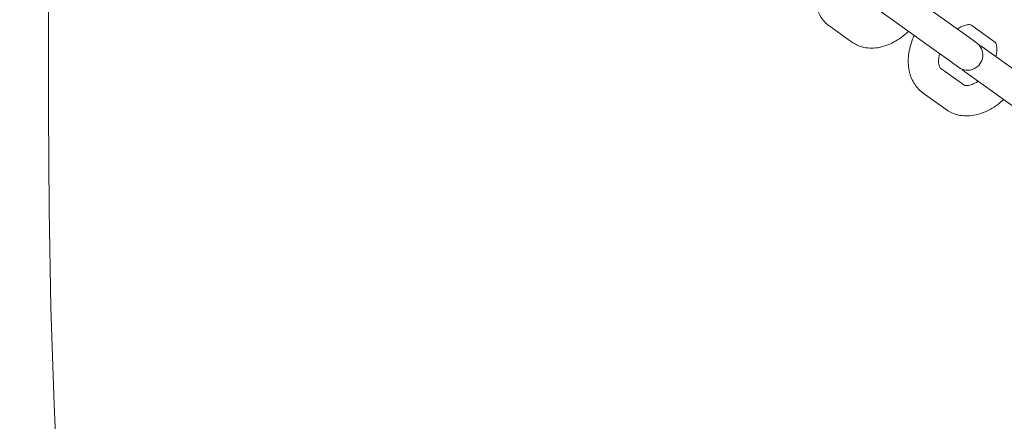
# Model space of a CAD drawing. Units: millimetres. Extents: x 9142 to 21606, y 7592 to 15529.
# Drawn here: x 11888 to 12083, y 11410 to 11490 of the extents above; entities that cross this region are included whole.
import ezdxf

# ---------------------------------------------------------------- set-up
doc = ezdxf.new("R2010")
doc.units = ezdxf.units.MM
doc.header["$LTSCALE"] = 75
doc.layers.add('Dimension (ISO)', color=7, linetype='Continuous', lineweight=18)
doc.layers.add('Visible (ISO)', color=7, linetype='Continuous', lineweight=18)
doc.layers.add('Fall Zone', color=5, linetype='Continuous', lineweight=20, true_color=0x0000ff)
doc.styles.add('Note Text (ISO)', font='tahoma.ttf')
doc.dimstyles.new('Aplay Dimension Styles M', dxfattribs={"dimscale": 75, "dimtxt": 2.5, "dimasz": 2.5, "dimexe": 3.175, "dimexo": 2, "dimgap": 0.762, "dimtad": 1, "dimdec": 1, "dimlfac": 0.001, "dimrnd": 1e-08, "dimzin": 0, "dimdsep": 46, "dimtxsty": 'Note Text (ISO)', "dimcen": 0.09, "dimdle": 10, "dimclrd": 256, "dimclre": 256, "dimclrt": 7, "dimadec": 0, "dimazin": 0, "dimtfac": 1.40208, "dimtofl": 0, "dimtmove": 0, "dimatfit": 3, "dimfxl": 1, "dimtolj": 1, "dimtzin": 0, "dimlwd": -1, "dimlwe": -1, "dimarcsym": 0})

# ---------------------------------------------------------------- blocks, each defined once
blk = doc.blocks.new('*D33')
at = {"layer": 'Defpoints', "color": 0, "transparency": 16777216}
for p in [(21605.99, 15283.49), (21605.99, 12283.49), (9894.01, 10521.51)]:
    blk.add_point(p, dxfattribs=at)
at = {"layer": 'Dimension (ISO)', "transparency": 16777216}
for p, q in [((9894.01, 10671.51), (9894.01, 15521.62)), ((21605.99, 12433.49), (21605.99, 15521.62)), ((10081.51, 15283.49), (21418.49, 15283.49))]:
    blk.add_line(p, q, dxfattribs=at)
for points in [[(10081.51, 15314.74), (10081.51, 15252.24), (9894.01, 15283.49)], [(21418.49, 15314.74), (21418.49, 15252.24), (21605.99, 15283.49)]]:
    blk.add_solid(points, dxfattribs=at)
at = {"layer": 'Dimension (ISO)', "color": 7, "transparency": 16777216, "insert": (15750, 15528.9), "char_height": 187.5, "attachment_point": 2, "style": 'Note Text (ISO)'}
blk.add_mtext('\\A1;11.7 m', dxfattribs=at)
blk = doc.blocks.new('*D34')
at = {"layer": 'Defpoints', "color": 0, "transparency": 16777216}
for p in [(18352.51, 14683.49), (9387.06, 7591.51), (12387.06, 7591.51)]:
    blk.add_point(p, dxfattribs=at)
at = {"layer": 'Dimension (ISO)', "transparency": 16777216}
for p, q in [((18202.51, 14683.49), (9148.94, 14683.49)), ((9387.06, 14495.99), (9387.06, 7779.01)), ((12237.06, 7591.51), (9148.94, 7591.51))]:
    blk.add_line(p, q, dxfattribs=at)
for points in [[(9355.81, 14495.99), (9418.31, 14495.99), (9387.06, 14683.49)], [(9355.81, 7779.01), (9418.31, 7779.01), (9387.06, 7591.51)]]:
    blk.add_solid(points, dxfattribs=at)
at = {"layer": 'Dimension (ISO)', "color": 7, "transparency": 16777216, "insert": (9141.66, 11137.5), "char_height": 187.5, "attachment_point": 2, "rotation": 90, "style": 'Note Text (ISO)'}
blk.add_mtext('\\A1;7.1 m', dxfattribs=at)
blk = doc.blocks.new('*D35')
at = {"layer": 'Defpoints', "color": 0, "transparency": 16777216}
for p in [(20005.34, 13528.1), (20005.34, 12328.1), (11378.01, 10529.51)]:
    blk.add_point(p, dxfattribs=at)
at = {"layer": 'Dimension (ISO)', "transparency": 16777216}
for p, q in [((11378.01, 10679.51), (11378.01, 13766.22)), ((20005.34, 12478.1), (20005.34, 13766.22)), ((11565.51, 13528.1), (19817.84, 13528.1))]:
    blk.add_line(p, q, dxfattribs=at)
for points in [[(11565.51, 13559.35), (11565.51, 13496.85), (11378.01, 13528.1)], [(19817.84, 13559.35), (19817.84, 13496.85), (20005.34, 13528.1)]]:
    blk.add_solid(points, dxfattribs=at)
at = {"layer": 'Dimension (ISO)', "color": 7, "transparency": 16777216, "insert": (15691.67, 13781.31), "char_height": 187.5, "attachment_point": 2, "style": 'Note Text (ISO)'}
blk.add_mtext('\\A1;8.6 m', dxfattribs=at)
blk = doc.blocks.new('*D36')
at = {"layer": 'Defpoints', "color": 0, "transparency": 16777216}
for p in [(10999.01, 13086.01), (18508.7, 13086.01), (12199.01, 8443.01)]:
    blk.add_point(p, dxfattribs=at)
at = {"layer": 'Dimension (ISO)', "transparency": 16777216}
for p, q in [((18358.7, 13086.01), (10760.88, 13086.01)), ((10999.01, 8630.51), (10999.01, 12898.51)), ((12049.01, 8443.01), (10760.88, 8443.01))]:
    blk.add_line(p, q, dxfattribs=at)
for points in [[(10967.76, 12898.51), (11030.26, 12898.51), (10999.01, 13086.01)], [(10967.76, 8630.51), (11030.26, 8630.51), (10999.01, 8443.01)]]:
    blk.add_solid(points, dxfattribs=at)
at = {"layer": 'Dimension (ISO)', "color": 7, "transparency": 16777216, "insert": (10746.93, 10764.51), "char_height": 187.5, "attachment_point": 2, "rotation": 90, "style": 'Note Text (ISO)'}
blk.add_mtext('\\A1;4.6 m', dxfattribs=at)

msp = doc.modelspace()

# ---------------------------------------------------------------- linework, layer by layer
at = {"layer": 'Fall Zone', "color": 30, "true_color": 0xff8000}
msp.add_line((11894.01, 11471.51), (11894.01, 12521.51), dxfattribs=at)
for centre, radius, start, end in [((13326.76, 10614.76), 3370.25, 90, 180), ((13394.01, 11471.51), 1500, 180, 270)]:
    msp.add_arc(centre, radius, start, end, dxfattribs=at)
at = {"layer": 'Visible (ISO)'}
for p, q in [((12071.87, 11489.33), (12059.94, 11497.86)), ((12056.45, 11492.98), (12068.38, 11484.45)), ((12076.22, 11486.22), (12071.87, 11489.33)), ((12053.02, 11485.29), (12048.67, 11488.4)), ((12076.78, 11488.59), (12081.31, 11485.35)), ((12077.72, 11485.15), (12076.22, 11486.22)), ((12072.73, 11481.34), (12068.38, 11484.45)), ((12090.64, 11475.92), (12078.86, 11484.34)), ((12075.21, 11476.81), (12070.67, 11480.05)), ((12072.73, 11481.34), (12074.23, 11480.27)), ((12075.37, 11479.46), (12087.15, 11471.04)), ((12071.72, 11471.93), (12067.18, 11475.17))]:
    msp.add_line(p, q, dxfattribs=at)
for centre, radius, start, end in [((13326.76, 10614.76), 3370.25, 105.06974, 167.89843), ((13326.76, 10588.76), 1802.65, 136.04099, 180), ((13326.76, 10588.76), 1754.35, 136.06965, 180), ((12075.97, 11482.71), 3, 234.45, 54.45), ((12077.11, 11481.9), 3, 54.45, 67.9303), ((12077.11, 11481.9), 3, 220.9697, 234.45)]:
    msp.add_arc(centre, radius, start, end, dxfattribs=at)
for points, knots in [([(12048.67, 11488.4), (12048.02, 11488.86), (12047.47, 11489.45), (12046.57, 11490.81), (12046.25, 11491.59), (12045.83, 11493.35), (12045.77, 11494.34), (12045.94, 11496.44), (12046.2, 11497.57), (12046.73, 11499.02), (12046.87, 11499.36), (12047.03, 11499.71)], [1.570796, 1.570796, 1.570796, 1.570796, 1.810385, 1.810385, 2.069234, 2.069234, 2.377505, 2.377505, 2.729461, 2.729461, 2.842765, 2.842765, 2.842765, 2.842765]), ([(12064.25, 11487.4), (12064.23, 11487.38), (12064.21, 11487.36), (12063.32, 11486.52), (12062.35, 11485.81), (12060.31, 11484.72), (12059.23, 11484.33), (12057.1, 11484.02), (12056.06, 11484.05), (12054.34, 11484.52), (12053.64, 11484.85), (12053.02, 11485.29)], [6.582013, 6.582013, 6.582013, 6.582013, 6.590356, 6.590356, 6.950388, 6.950388, 7.307732, 7.307732, 7.62523, 7.62523, 7.853982, 7.853982, 7.853982, 7.853982]), ([(12073.92, 11487.86), (12074.16, 11488.03), (12074.39, 11488.16), (12074.98, 11488.46), (12075.32, 11488.58), (12075.9, 11488.72), (12076.14, 11488.74), (12076.52, 11488.71), (12076.64, 11488.67), (12076.74, 11488.62), (12076.76, 11488.6), (12076.78, 11488.59)], [3.652609, 3.652609, 3.652609, 3.652609, 3.811317, 3.811317, 4.066983, 4.066983, 4.324095, 4.324095, 4.631813, 4.631813, 4.712389, 4.712389, 4.712389, 4.712389]), ([(12067.18, 11475.17), (12066.52, 11475.64), (12065.94, 11476.25), (12065.01, 11477.66), (12064.68, 11478.46), (12064.24, 11480.26), (12064.17, 11481.27), (12064.33, 11483.4), (12064.59, 11484.53), (12065.11, 11485.95), (12065.24, 11486.28), (12065.38, 11486.59)], [1.570796, 1.570796, 1.570796, 1.570796, 1.818015, 1.818015, 2.08305, 2.08305, 2.392579, 2.392579, 2.741138, 2.741138, 2.845036, 2.845036, 2.845036, 2.845036]), ([(12081.31, 11485.35), (12081.38, 11485.3), (12081.45, 11485.24), (12081.62, 11484.91), (12081.72, 11484.61), (12081.78, 11483.89), (12081.77, 11483.52), (12081.67, 11482.89), (12081.61, 11482.66), (12081.55, 11482.42)], [4.712389, 4.712389, 4.712389, 4.712389, 5.026548, 5.026548, 5.376981, 5.376981, 5.633139, 5.633139, 5.772169, 5.772169, 5.772169, 5.772169]), ([(12070.67, 11480.05), (12070.6, 11480.1), (12070.53, 11480.16), (12070.36, 11480.49), (12070.26, 11480.78), (12070.2, 11481.51), (12070.22, 11481.88), (12070.32, 11482.51), (12070.37, 11482.74), (12070.44, 11482.98)], [1.570796, 1.570796, 1.570796, 1.570796, 1.884956, 1.884956, 2.235388, 2.235388, 2.491546, 2.491546, 2.630576, 2.630576, 2.630576, 2.630576]), ([(12078.06, 11477.53), (12077.82, 11477.37), (12077.59, 11477.24), (12077, 11476.94), (12076.67, 11476.81), (12076.09, 11476.68), (12075.85, 11476.66), (12075.46, 11476.68), (12075.34, 11476.73), (12075.24, 11476.78), (12075.22, 11476.8), (12075.21, 11476.81)], [6.794202, 6.794202, 6.794202, 6.794202, 6.95291, 6.95291, 7.208576, 7.208576, 7.465688, 7.465688, 7.773406, 7.773406, 7.853982, 7.853982, 7.853982, 7.853982]), ([(12083.11, 11473.92), (12083.07, 11473.88), (12083.02, 11473.84), (12082.09, 11472.98), (12081.11, 11472.29), (12079.03, 11471.24), (12077.94, 11470.88), (12075.8, 11470.61), (12074.76, 11470.66), (12073.04, 11471.15), (12072.34, 11471.48), (12071.72, 11471.93)], [6.579742, 6.579742, 6.579742, 6.579742, 6.598346, 6.598346, 6.956489, 6.956489, 7.309428, 7.309428, 7.624451, 7.624451, 7.853982, 7.853982, 7.853982, 7.853982])]:
    msp.add_open_spline(points, degree=3, knots=knots, dxfattribs=at)

# ---------------------------------------------------------------- dimensions: what is measured, and where the dimension line sits
at = {"layer": 'Dimension (ISO)'}
for base, p1, p2, angle, picture, middle in [((21605.99, 15283.49), (9894.01, 10521.51), (21605.99, 12283.49), 180, '*D33', (15750, 15283.49)), ((9387.06, 7591.51), (18352.51, 14683.49), (12387.06, 7591.51), 90, '*D34', (9387.06, 11137.5)), ((10999.01, 13086.01), (12199.01, 8443.01), (18508.7, 13086.01), 270, '*D36', (10999.01, 10764.51))]:
    dim = msp.add_linear_dim(base=base, p1=p1, p2=p2, angle=angle, text='<> m', dimstyle='Aplay Dimension Styles M', override={"dimgap": 0.762, "dimdec": 1, "dimlfac": 0.001, "dimpost": '', "dimtol": 0, "dimlim": 0, "dimtp": 0, "dimtm": 0, "dimtdec": 2, "dimatfit": 1}, dxfattribs=at)
    dim.commit()
    dim.dimension.update_dxf_attribs({"geometry": picture, "text_midpoint": middle, "dimtype": 160})
dim = msp.add_linear_dim(base=(20005.34, 13528.1), p1=(11378.01, 10529.51), p2=(20005.34, 12328.1), text='<> m', dimstyle='Aplay Dimension Styles M', override={"dimgap": 0.762, "dimdec": 1, "dimlfac": 0.001, "dimpost": '', "dimtol": 0, "dimlim": 0, "dimtp": 0, "dimtm": 0, "dimtdec": 2, "dimatfit": 1}, dxfattribs=at)
dim.commit()
dim.dimension.update_dxf_attribs({"geometry": '*D35', "text_midpoint": (15691.67, 13528.1), "dimtype": 160})

doc.saveas('drawing.dxf')
